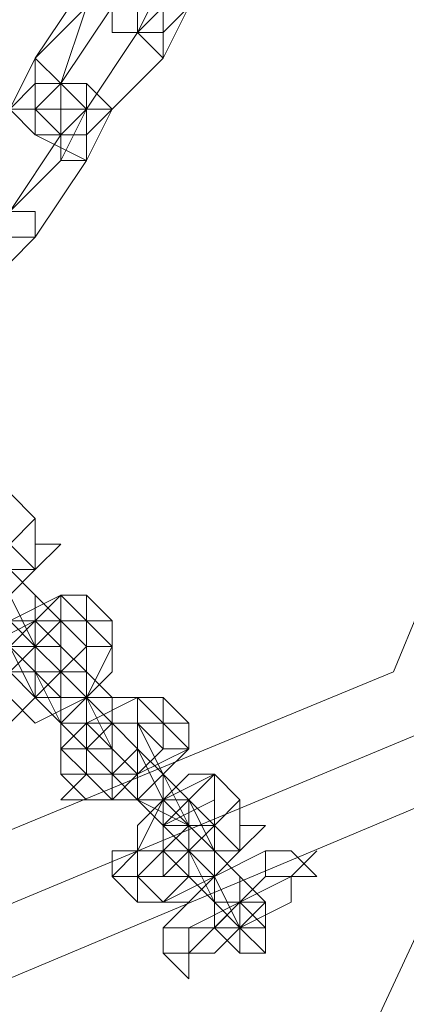
# Model space of a CAD drawing. Units: millimetres. Extents: x 340 to 31402, y 1094 to 32170.
# Drawn here: x 15981 to 16033, y 3671 to 3804 of the extents above; entities that cross this region are included whole.
import ezdxf

# ---------------------------------------------------------------- set-up
doc = ezdxf.new("R2010")
doc.units = ezdxf.units.MM

# ---------------------------------------------------------------- blocks, each defined once
blk = doc.blocks.new('WMF2')
at = {"color": 7, "lineweight": 0}
for points in [[(30273.332, -25593.38), (30185.519, -25557.222), (30151.082, -25471.13), (30185.519, -25385.038), (30273.332, -25348.879), (30359.424, -25385.038), (30395.583, -25471.13), (30359.424, -25557.222), (30273.332, -25593.38)], [(30273.332, -25588.215), (30188.962, -25553.778), (30154.526, -25471.13), (30188.962, -25388.482), (30273.332, -25354.045), (30355.98, -25388.482), (30390.417, -25471.13), (30355.98, -25553.778), (30273.332, -25588.215)], [(30273.332, -25588.215), (30188.962, -25553.778), (30154.526, -25471.13), (30188.962, -25388.482), (30273.332, -25354.045), (30355.98, -25388.482), (30390.417, -25471.13), (30355.98, -25553.778), (30273.332, -25588.215)], [(30273.332, -25583.049), (30192.406, -25550.334), (30159.691, -25471.13), (30192.406, -25391.925), (30273.332, -25359.21), (30352.537, -25391.925), (30385.252, -25471.13), (30352.537, -25550.334), (30273.332, -25583.049)], [(30335.318, -25505.567), (30333.597, -25505.567), (30333.597, -25507.288), (30335.318, -25507.288), (30335.318, -25505.567)], [(30330.153, -25512.454), (30330.153, -25510.732), (30331.875, -25510.732), (30331.875, -25512.454), (30330.153, -25512.454)], [(30328.431, -25514.176), (30330.153, -25514.176), (30330.153, -25512.454), (30328.431, -25512.454), (30328.431, -25514.176)], [(30328.431, -25540.003), (30326.709, -25538.281), (30324.987, -25540.003), (30326.709, -25541.725), (30328.431, -25540.003)], [(30328.431, -25541.725), (30328.431, -25540.003), (30326.709, -25541.725), (30326.709, -25543.447), (30328.431, -25543.447), (30330.153, -25541.725), (30328.431, -25541.725)], [(30331.875, -25545.169), (30330.153, -25545.169), (30330.153, -25546.891), (30331.875, -25546.891), (30331.875, -25545.169)], [(30328.431, -25546.891), (30326.709, -25546.891), (30326.709, -25548.612), (30328.431, -25548.612), (30330.153, -25546.891), (30328.431, -25546.891)], [(30330.153, -25546.891), (30330.153, -25548.612), (30328.431, -25548.612), (30328.431, -25546.891), (30330.153, -25546.891)], [(30333.597, -25546.891), (30331.875, -25546.891), (30331.875, -25548.612), (30333.597, -25548.612), (30333.597, -25546.891)], [(30328.431, -25550.334), (30328.431, -25548.612), (30330.153, -25548.612), (30330.153, -25550.334), (30328.431, -25550.334)], [(30328.431, -25550.334), (30330.153, -25550.334), (30331.875, -25550.334), (30330.153, -25548.612), (30330.153, -25550.334), (30328.431, -25550.334)], [(30330.153, -25548.612), (30328.431, -25548.612), (30328.431, -25550.334), (30330.153, -25550.334), (30330.153, -25548.612)], [(30326.709, -25552.056), (30326.709, -25550.334), (30328.431, -25550.334), (30328.431, -25552.056), (30326.709, -25553.778), (30326.709, -25552.056)], [(30330.153, -25552.056), (30330.153, -25550.334), (30331.875, -25550.334), (30331.875, -25552.056), (30330.153, -25552.056)], [(30333.597, -25553.778), (30333.597, -25552.056), (30331.875, -25552.056), (30331.875, -25553.778), (30331.875, -25555.5), (30333.597, -25555.5), (30333.597, -25553.778)], [(30337.04, -25552.056), (30335.318, -25552.056), (30335.318, -25553.778), (30337.04, -25553.778), (30337.04, -25552.056)], [(30333.597, -25553.778), (30333.597, -25555.5), (30331.875, -25555.5), (30331.875, -25553.778), (30333.597, -25553.778)], [(30335.318, -25555.5), (30333.597, -25553.778), (30333.597, -25555.5), (30333.597, -25557.222), (30335.318, -25557.222), (30335.318, -25555.5)], [(30333.597, -25555.5), (30333.597, -25553.778), (30335.318, -25553.778), (30335.318, -25555.5), (30333.597, -25557.222), (30333.597, -25555.5)], [(30338.762, -25553.778), (30337.04, -25553.778), (30335.318, -25553.778), (30337.04, -25555.5), (30338.762, -25555.5), (30338.762, -25553.778)], [(30330.153, -25557.222), (30330.153, -25555.5), (30331.875, -25555.5), (30331.875, -25557.222), (30330.153, -25557.222)], [(30333.597, -25557.222), (30335.318, -25555.5), (30337.04, -25557.222), (30335.318, -25558.943), (30333.597, -25557.222)], [(30333.597, -25557.222), (30335.318, -25557.222), (30335.318, -25555.5), (30333.597, -25557.222)], [(30331.875, -25558.943), (30330.153, -25558.943), (30331.875, -25557.222), (30333.597, -25557.222), (30333.597, -25558.943), (30331.875, -25558.943)], [(30342.206, -25558.943), (30340.484, -25557.222), (30338.762, -25558.943), (30340.484, -25560.665), (30342.206, -25558.943)], [(30338.762, -25558.943), (30337.04, -25558.943), (30337.04, -25560.665), (30338.762, -25560.665), (30338.762, -25558.943)], [(30342.206, -25560.665), (30342.206, -25558.943), (30340.484, -25560.665), (30340.484, -25562.387), (30342.206, -25562.387), (30343.928, -25560.665), (30342.206, -25560.665)], [(30337.04, -25562.387), (30337.04, -25560.665), (30338.762, -25560.665), (30340.484, -25562.387), (30338.762, -25562.387), (30337.04, -25562.387)], [(30340.484, -25560.665), (30338.762, -25560.665), (30337.04, -25562.387), (30338.762, -25562.387), (30340.484, -25562.387), (30340.484, -25560.665)], [(30338.762, -25560.665), (30337.04, -25560.665), (30338.762, -25560.665)], [(30333.597, -25564.109), (30333.597, -25562.387), (30335.318, -25562.387), (30337.04, -25562.387), (30335.318, -25564.109), (30333.597, -25564.109)], [(30338.762, -25564.109), (30338.762, -25562.387), (30340.484, -25562.387), (30340.484, -25564.109), (30338.762, -25564.109)], [(30338.762, -25564.109), (30340.484, -25564.109), (30340.484, -25562.387), (30338.762, -25562.387), (30338.762, -25564.109)], [(30345.649, -25562.387), (30343.928, -25562.387), (30343.928, -25564.109), (30345.649, -25564.109), (30347.371, -25564.109), (30345.649, -25562.387)], [(30335.318, -25565.831), (30335.318, -25564.109), (30337.04, -25564.109), (30338.762, -25564.109), (30337.04, -25565.831), (30335.318, -25565.831)], [(30342.206, -25565.831), (30340.484, -25565.831), (30340.484, -25567.553), (30342.206, -25567.553), (30343.928, -25565.831), (30342.206, -25565.831)], [(30343.928, -25565.831), (30343.928, -25567.553), (30342.206, -25567.553), (30342.206, -25565.831), (30343.928, -25565.831)], [(30338.762, -25570.996), (30337.04, -25569.275), (30337.04, -25567.553), (30338.762, -25567.553), (30338.762, -25569.275), (30338.762, -25570.996)], [(30343.928, -25567.553), (30342.206, -25567.553), (30342.206, -25569.275), (30343.928, -25569.275), (30343.928, -25567.553)]]:
    blk.add_lwpolyline(points, close=True, dxfattribs=at)
for points in [[(30331.875, -25503.845), (30333.597, -25502.123), (30337.04, -25503.845), (30338.762, -25505.567), (30337.04, -25509.01)], [(30335.318, -25502.123), (30333.597, -25505.567), (30333.597, -25507.288), (30335.318, -25507.288), (30337.04, -25503.845)], [(30328.431, -25509.01), (30331.875, -25503.845)], [(30331.875, -25505.567), (30335.318, -25503.845), (30337.04, -25503.845), (30337.04, -25505.567), (30337.04, -25509.01)], [(30331.875, -25505.567), (30333.597, -25503.845), (30335.318, -25503.845), (30337.04, -25505.567), (30335.318, -25507.288)], [(30337.04, -25503.845), (30335.318, -25505.567), (30335.318, -25507.288), (30337.04, -25507.288), (30338.762, -25505.567)], [(30328.431, -25509.01), (30331.875, -25505.567)], [(30330.153, -25510.732), (30331.875, -25505.567)], [(30330.153, -25510.732), (30333.597, -25505.567)], [(30333.597, -25505.567), (30335.318, -25505.567), (30335.318, -25507.288)], [(30335.318, -25507.288), (30331.875, -25512.454)], [(30335.318, -25507.288), (30331.875, -25512.454)], [(30335.318, -25507.288), (30337.04, -25509.01)], [(30337.04, -25509.01), (30335.318, -25507.288)], [(30333.597, -25512.454), (30331.875, -25515.898), (30328.431, -25514.176), (30326.709, -25512.454), (30328.431, -25509.01)], [(30330.153, -25510.732), (30328.431, -25509.01)], [(30328.431, -25509.01), (30330.153, -25510.732)], [(30331.875, -25512.454), (30330.153, -25514.176), (30328.431, -25512.454), (30328.431, -25510.732), (30328.431, -25509.01)], [(30337.04, -25509.01), (30333.597, -25512.454)], [(30337.04, -25509.01), (30333.597, -25512.454)], [(30331.875, -25515.898), (30333.597, -25512.454), (30331.875, -25510.732), (30328.431, -25510.732), (30326.709, -25512.454)], [(30330.153, -25515.898), (30331.875, -25512.454), (30330.153, -25510.732), (30328.431, -25510.732), (30326.709, -25512.454)], [(30333.597, -25512.454), (30331.875, -25514.176), (30330.153, -25514.176), (30328.431, -25512.454), (30330.153, -25510.732)], [(30331.875, -25512.454), (30330.153, -25512.454), (30330.153, -25510.732)], [(30324.987, -25512.454), (30326.709, -25512.454), (30328.431, -25514.176)], [(30331.875, -25515.898), (30331.875, -25514.176), (30331.875, -25512.454), (30328.431, -25512.454), (30326.709, -25512.454)], [(30330.153, -25514.176), (30330.153, -25512.454), (30328.431, -25512.454), (30326.709, -25512.454)], [(30331.875, -25512.454), (30333.597, -25512.454)], [(30333.597, -25512.454), (30331.875, -25512.454)], [(30326.709, -25519.341), (30330.153, -25514.176)], [(30331.875, -25515.898), (30330.153, -25515.898), (30330.153, -25514.176)], [(30319.822, -25641.592), (30378.364, -25515.898)], [(30323.266, -25515.898), (30321.544, -25519.341), (30323.266, -25522.785), (30326.709, -25522.785), (30328.431, -25521.063)], [(30326.709, -25519.341), (30330.153, -25515.898)], [(30328.431, -25521.063), (30331.875, -25515.898)], [(30328.431, -25521.063), (30331.875, -25515.898)], [(30330.153, -25515.898), (30331.875, -25515.898)], [(30324.987, -25517.619), (30323.266, -25519.341), (30324.987, -25521.063), (30326.709, -25521.063), (30328.431, -25521.063)], [(30328.431, -25521.063), (30328.431, -25519.341), (30326.709, -25519.341)], [(30326.709, -25519.341), (30328.431, -25519.341), (30328.431, -25521.063)], [(30328.431, -25540.003), (30326.709, -25538.281), (30323.266, -25540.003), (30321.544, -25543.447), (30319.822, -25545.169)], [(30328.431, -25541.725), (30328.431, -25540.003)], [(30321.544, -25546.891), (30323.266, -25546.891), (30326.709, -25545.169), (30328.431, -25543.447), (30328.431, -25541.725)], [(30328.431, -25548.612), (30326.709, -25546.891), (30324.987, -25543.447), (30323.266, -25541.725), (30324.987, -25541.725)], [(30328.431, -25546.891), (30328.431, -25545.169), (30326.709, -25543.447), (30324.987, -25541.725)], [(30328.431, -25543.447), (30326.709, -25541.725)], [(30323.266, -25546.891), (30324.987, -25546.891), (30326.709, -25545.169), (30328.431, -25543.447)], [(30324.987, -25543.447), (30326.709, -25545.169), (30328.431, -25548.612), (30330.153, -25550.334)], [(30326.709, -25543.447), (30328.431, -25545.169), (30330.153, -25546.891), (30330.153, -25548.612)], [(30331.875, -25545.169), (30330.153, -25545.169), (30328.431, -25546.891), (30324.987, -25548.612), (30324.987, -25550.334)], [(30330.153, -25545.169), (30326.709, -25546.891), (30324.987, -25548.612)], [(30324.987, -25545.169), (30326.709, -25546.891), (30328.431, -25548.612), (30328.431, -25550.334)], [(30326.709, -25545.169), (30326.709, -25546.891), (30328.431, -25546.891), (30328.431, -25548.612)], [(30331.875, -25546.891), (30330.153, -25545.169)], [(30333.597, -25546.891), (30331.875, -25545.169)], [(30328.431, -25548.612), (30328.431, -25546.891), (30326.709, -25546.891)], [(30326.709, -25546.891), (30328.431, -25546.891), (30328.431, -25548.612)], [(30331.875, -25546.891), (30330.153, -25546.891), (30328.431, -25548.612), (30326.709, -25550.334)], [(30330.153, -25546.891), (30328.431, -25546.891), (30326.709, -25548.612)], [(30326.709, -25552.056), (30328.431, -25553.778), (30331.875, -25552.056), (30333.597, -25548.612), (30333.597, -25546.891)], [(30326.709, -25550.334), (30328.431, -25552.056), (30330.153, -25550.334), (30331.875, -25548.612), (30331.875, -25546.891)], [(30328.431, -25548.612), (30326.709, -25546.891)], [(30330.153, -25548.612), (30328.431, -25546.891)], [(30331.875, -25548.612), (30330.153, -25546.891)], [(30333.597, -25548.612), (30331.875, -25546.891)], [(30326.709, -25548.612), (30328.431, -25552.056)], [(30328.431, -25550.334), (30326.709, -25548.612)], [(30328.431, -25548.612), (30330.153, -25550.334)], [(30333.597, -25555.5), (30331.875, -25552.056), (30330.153, -25550.334), (30328.431, -25548.612)], [(30328.431, -25552.056), (30330.153, -25553.778), (30331.875, -25552.056), (30333.597, -25550.334), (30333.597, -25548.612)], [(30328.431, -25552.056), (30330.153, -25552.056), (30330.153, -25550.334), (30331.875, -25550.334), (30331.875, -25548.612)], [(30330.153, -25550.334), (30328.431, -25548.612)], [(30330.153, -25548.612), (30331.875, -25550.334)], [(30333.597, -25553.778), (30333.597, -25552.056), (30331.875, -25550.334), (30330.153, -25548.612)], [(30326.709, -25550.334), (30328.431, -25552.056)], [(30328.431, -25550.334), (30330.153, -25552.056)], [(30331.875, -25553.778), (30330.153, -25553.778), (30328.431, -25550.334)], [(30330.153, -25550.334), (30331.875, -25552.056)], [(30331.875, -25552.056), (30330.153, -25550.334)], [(30330.153, -25550.334), (30331.875, -25552.056), (30333.597, -25555.5), (30335.318, -25557.222)], [(30330.153, -25550.334), (30331.875, -25552.056)], [(30331.875, -25552.056), (30330.153, -25550.334)], [(30331.875, -25550.334), (30333.597, -25552.056), (30333.597, -25553.778), (30335.318, -25555.5)], [(30337.04, -25552.056), (30335.318, -25552.056), (30331.875, -25553.778), (30330.153, -25555.5), (30330.153, -25557.222)], [(30335.318, -25552.056), (30333.597, -25552.056), (30331.875, -25552.056), (30330.153, -25553.778), (30330.153, -25555.5)], [(30330.153, -25552.056), (30330.153, -25553.778), (30331.875, -25555.5), (30333.597, -25557.222), (30333.597, -25555.5)], [(30333.597, -25553.778), (30331.875, -25553.778), (30331.875, -25552.056)], [(30331.875, -25552.056), (30331.875, -25553.778), (30333.597, -25553.778)], [(30333.597, -25555.5), (30331.875, -25552.056)], [(30331.875, -25552.056), (30333.597, -25553.778), (30333.597, -25555.5)], [(30337.04, -25553.778), (30335.318, -25552.056)], [(30338.762, -25553.778), (30337.04, -25552.056)], [(30337.04, -25553.778), (30335.318, -25553.778), (30333.597, -25553.778), (30331.875, -25555.5), (30331.875, -25557.222)], [(30335.318, -25553.778), (30333.597, -25553.778), (30331.875, -25555.5)], [(30331.875, -25558.943), (30333.597, -25558.943), (30335.318, -25557.222), (30338.762, -25555.5), (30338.762, -25553.778)], [(30331.875, -25557.222), (30333.597, -25557.222), (30335.318, -25557.222), (30337.04, -25555.5), (30337.04, -25553.778)], [(30333.597, -25555.5), (30331.875, -25553.778)], [(30335.318, -25555.5), (30333.597, -25553.778)], [(30333.597, -25553.778), (30335.318, -25555.5)], [(30338.762, -25560.665), (30337.04, -25558.943), (30335.318, -25555.5), (30333.597, -25553.778)], [(30337.04, -25555.5), (30335.318, -25553.778)], [(30335.318, -25553.778), (30337.04, -25557.222)], [(30338.762, -25558.943), (30337.04, -25557.222), (30335.318, -25555.5), (30335.318, -25553.778)], [(30338.762, -25555.5), (30337.04, -25553.778)], [(30330.153, -25555.5), (30331.875, -25557.222)], [(30331.875, -25555.5), (30333.597, -25557.222)], [(30333.597, -25558.943), (30337.04, -25558.943), (30337.04, -25557.222), (30338.762, -25555.5)], [(30333.597, -25557.222), (30335.318, -25557.222), (30337.04, -25555.5)], [(30335.318, -25557.222), (30333.597, -25555.5)], [(30333.597, -25555.5), (30333.597, -25557.222)], [(30337.04, -25560.665), (30335.318, -25558.943), (30333.597, -25557.222), (30333.597, -25555.5)], [(30335.318, -25555.5), (30335.318, -25558.943)], [(30337.04, -25558.943), (30335.318, -25558.943), (30335.318, -25557.222), (30335.318, -25555.5)], [(30335.318, -25555.5), (30335.318, -25558.943), (30338.762, -25560.665), (30338.762, -25562.387)], [(30330.153, -25557.222), (30331.875, -25558.943)], [(30331.875, -25557.222), (30333.597, -25558.943)], [(30333.597, -25557.222), (30335.318, -25558.943), (30337.04, -25560.665), (30337.04, -25562.387)], [(30342.206, -25558.943), (30340.484, -25557.222), (30337.04, -25558.943), (30335.318, -25562.387), (30333.597, -25564.109)], [(30335.318, -25557.222), (30335.318, -25558.943), (30337.04, -25558.943)], [(30335.318, -25558.943), (30335.318, -25557.222)], [(30340.484, -25557.222), (30338.762, -25557.222), (30337.04, -25558.943), (30335.318, -25560.665), (30335.318, -25562.387)], [(30337.04, -25557.222), (30338.762, -25560.665), (30340.484, -25560.665)], [(30340.484, -25560.665), (30340.484, -25557.222)], [(30335.318, -25558.943), (30337.04, -25558.943), (30337.04, -25560.665), (30338.762, -25560.665)], [(30340.484, -25560.665), (30340.484, -25558.943), (30337.04, -25560.665), (30337.04, -25562.387), (30335.318, -25564.109)], [(30338.762, -25560.665), (30337.04, -25558.943)], [(30338.762, -25560.665), (30337.04, -25560.665), (30337.04, -25558.943)], [(30337.04, -25558.943), (30337.04, -25560.665), (30338.762, -25560.665)], [(30338.762, -25558.943), (30337.04, -25560.665), (30337.04, -25562.387)], [(30340.484, -25560.665), (30338.762, -25558.943)], [(30340.484, -25562.387), (30338.762, -25558.943)], [(30342.206, -25560.665), (30342.206, -25558.943)], [(30335.318, -25565.831), (30337.04, -25565.831), (30340.484, -25564.109), (30342.206, -25562.387), (30342.206, -25560.665)], [(30335.318, -25564.109), (30337.04, -25564.109), (30338.762, -25562.387), (30340.484, -25560.665)], [(30337.04, -25560.665), (30338.762, -25562.387)], [(30342.206, -25567.553), (30340.484, -25565.831), (30338.762, -25562.387), (30337.04, -25560.665)], [(30337.04, -25562.387), (30337.04, -25560.665)], [(30338.762, -25560.665), (30340.484, -25562.387)], [(30342.206, -25565.831), (30342.206, -25564.109), (30340.484, -25562.387), (30338.762, -25560.665)], [(30338.762, -25562.387), (30338.762, -25560.665)], [(30342.206, -25562.387), (30340.484, -25560.665)], [(30335.318, -25562.387), (30335.318, -25564.109)], [(30337.04, -25562.387), (30338.762, -25564.109)], [(30340.484, -25567.553), (30340.484, -25565.831), (30338.762, -25564.109), (30337.04, -25562.387)], [(30337.04, -25567.553), (30338.762, -25565.831), (30340.484, -25564.109), (30343.928, -25562.387)], [(30343.928, -25562.387), (30340.484, -25564.109), (30338.762, -25565.831), (30337.04, -25567.553)], [(30337.04, -25569.275), (30338.762, -25569.275), (30342.206, -25565.831), (30345.649, -25564.109), (30347.371, -25562.387)], [(30337.04, -25562.387), (30337.04, -25564.109)], [(30337.04, -25565.831), (30338.762, -25565.831), (30340.484, -25564.109), (30342.206, -25562.387)], [(30337.04, -25564.109), (30338.762, -25564.109), (30340.484, -25564.109), (30340.484, -25562.387)], [(30338.762, -25562.387), (30340.484, -25564.109)], [(30340.484, -25565.831), (30340.484, -25564.109), (30338.762, -25562.387)], [(30338.762, -25562.387), (30340.484, -25564.109), (30342.206, -25567.553), (30343.928, -25569.275)], [(30338.762, -25562.387), (30340.484, -25564.109)], [(30340.484, -25564.109), (30338.762, -25562.387)], [(30340.484, -25562.387), (30342.206, -25564.109), (30343.928, -25565.831), (30343.928, -25567.553)], [(30333.597, -25564.109), (30335.318, -25565.831)], [(30335.318, -25564.109), (30337.04, -25565.831)], [(30345.649, -25564.109), (30342.206, -25565.831), (30338.762, -25569.275), (30337.04, -25569.275)], [(30338.762, -25564.109), (30340.484, -25565.831), (30342.206, -25567.553), (30342.206, -25569.275)], [(30338.762, -25569.275), (30338.762, -25567.553), (30342.206, -25565.831), (30343.928, -25564.109), (30345.649, -25564.109)], [(30343.928, -25564.109), (30342.206, -25565.831), (30338.762, -25567.553), (30338.762, -25569.275)], [(30338.762, -25569.275), (30340.484, -25569.275), (30342.206, -25567.553), (30345.649, -25565.831), (30345.649, -25564.109)], [(30338.762, -25567.553), (30340.484, -25567.553), (30342.206, -25565.831), (30343.928, -25564.109)], [(30343.928, -25564.109), (30342.206, -25565.831), (30340.484, -25567.553), (30338.762, -25567.553)], [(30340.484, -25564.109), (30340.484, -25565.831), (30342.206, -25565.831), (30342.206, -25567.553)], [(30342.206, -25567.553), (30342.206, -25565.831), (30340.484, -25565.831), (30340.484, -25564.109)], [(30340.484, -25564.109), (30340.484, -25565.831), (30342.206, -25565.831), (30342.206, -25567.553)], [(30342.206, -25567.553), (30342.206, -25565.831), (30340.484, -25565.831), (30340.484, -25564.109)], [(30345.649, -25565.831), (30342.206, -25567.553), (30340.484, -25569.275), (30338.762, -25569.275)], [(30342.206, -25567.553), (30340.484, -25565.831)], [(30340.484, -25565.831), (30342.206, -25565.831), (30342.206, -25567.553)], [(30343.928, -25567.553), (30342.206, -25565.831)], [(30342.206, -25569.275), (30340.484, -25567.553)], [(30343.928, -25569.275), (30342.206, -25567.553)]]:
    blk.add_lwpolyline(points, dxfattribs=at)

msp = doc.modelspace()

# ---------------------------------------------------------------- block references
at = {"xscale": 2.001128158401116, "yscale": 2.001128158401116, "zscale": 2.001128158399987}
msp.add_blockref('WMF2', (-44708.28, 54845.54), dxfattribs=at)

doc.saveas('drawing.dxf')
